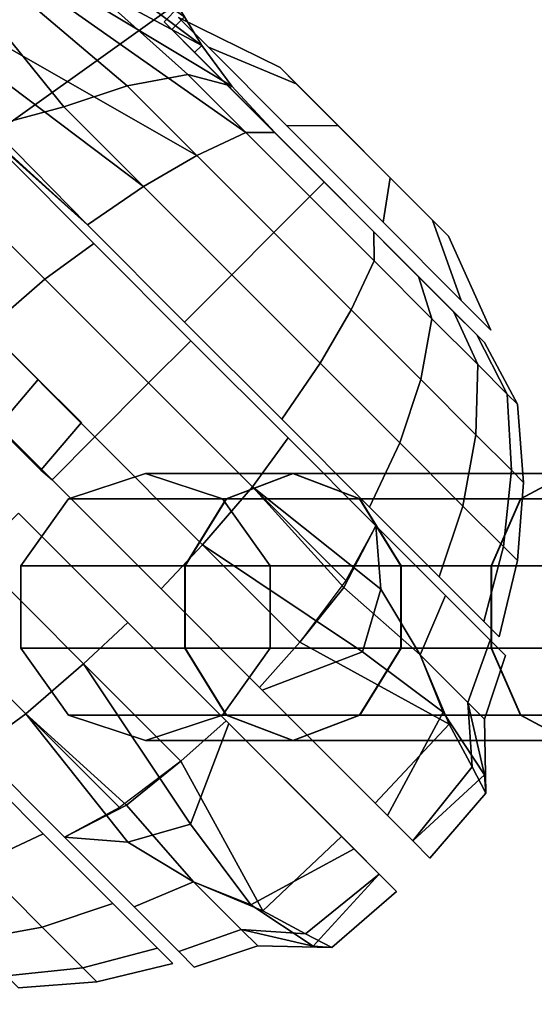
# Model space of a CAD drawing. Units: inches. Extents: x -163 to 162, y -17 to 236.
# Drawn here: x -6 to -5, y 62 to 64 of the extents above; entities that cross this region are included whole.
import ezdxf

# ---------------------------------------------------------------- set-up
doc = ezdxf.new("R2010")
doc.units = ezdxf.units.IN
doc.header["$MEASUREMENT"] = 0
for name, color, linetype in [('HEADWALL', 8, 'Continuous'), ('WORKTL-ARM', 3, 'Continuous'), ('WORKTL-BRKT', 3, 'Continuous')]:
    doc.layers.add(name, color=color, linetype=linetype)

# ---------------------------------------------------------------- blocks, each defined once
blk = doc.blocks.new('GY91171_WM_0T')
at = {"layer": 'WORKTL-ARM'}
for points in [[(8.647, 1.0568, 11.3059), (8.6774, 1.0064, 11.1938), (8.0929, 1.3174, 11.0036), (8.1654, 1.3898, 11.2048)], [(8.653, 0.9548, 11.8512), (8.1654, 1.3898, 11.6509), (8.0929, 1.3174, 11.852), (8.5453, 0.9349, 11.9366)], [(8.6774, 1.0064, 11.6664), (8.647, 1.0568, 11.5543), (8.1654, 1.3898, 11.6509)], [(8.7306, 0.9339, 11.7553), (8.6774, 1.0064, 11.6664), (8.1654, 1.3898, 11.6509), (8.653, 0.9548, 11.8512)], [(8.0929, 1.3174, 11.0036), (8.7556, 0.8522, 10.9351), (8.6687, 0.8114, 10.8347), (7.98, 1.2045, 10.844)], [(8.4331, 0.8977, 12.0096), (8.0929, 1.3174, 11.852), (7.98, 1.2045, 12.0117), (8.2853, 0.8577, 12.1039)], [(8.7306, 0.9339, 11.1049), (8.8071, 0.852, 11.0478), (8.7556, 0.8522, 10.9351), (8.0929, 1.3174, 11.0036)], [(8.6774, 1.0064, 11.1938), (8.7306, 0.9339, 11.1049), (8.0929, 1.3174, 11.0036)], [(8.5453, 0.9349, 11.9366), (8.0929, 1.3174, 11.852), (8.0929, 1.3174, 11.852), (8.4331, 0.8977, 12.0096)], [(7.98, 1.2045, 10.844), (8.6687, 0.8114, 10.8347), (8.5743, 0.7565, 10.7488), (7.98, 1.2045, 10.844)], [(7.98, 1.2045, 10.844), (8.5743, 0.7565, 10.7488), (8.4746, 0.6885, 10.6798), (8.3139, 0.8515, 10.7601)], [(8.6364, 1.074, 11.4301), (8.6105, 1.0481, 11.4301), (8.6244, 1.0342, 11.3059), (8.647, 1.0568, 11.3059)], [(8.6244, 1.0342, 11.5543), (8.6105, 1.0481, 11.4301), (8.6364, 1.074, 11.4301), (8.647, 1.0568, 11.5543)], [(9.1651, 0.4936, 11.3059), (9.1247, 0.5339, 11.1938), (8.6244, 1.0342, 11.3059), (8.6105, 1.0481, 11.4301)], [(8.6244, 1.0342, 11.5543), (9.179, 0.4797, 11.4301), (9.1651, 0.4936, 11.3059), (8.6105, 1.0481, 11.4301)], [(8.6244, 1.0342, 11.3059), (8.6648, 0.9939, 11.1938), (8.6774, 1.0064, 11.1938), (8.647, 1.0568, 11.3059)], [(8.6774, 1.0064, 11.6664), (8.6648, 0.9939, 11.6664), (8.6244, 1.0342, 11.5543), (8.647, 1.0568, 11.5543)], [(8.8163, 0.9669, 11.4228), (8.8449, 0.9384, 11.2986), (8.6891, 1.0029, 11.1996), (8.6362, 1.0559, 11.43)], [(8.8449, 0.9384, 11.5469), (8.8163, 0.9669, 11.4228), (8.6362, 1.0559, 11.43), (8.6891, 1.0029, 11.6603)], [(8.6244, 1.0342, 11.3059), (9.1247, 0.5339, 11.1938), (9.0618, 0.5968, 11.1049), (8.6648, 0.9939, 11.1938)], [(9.1651, 0.4936, 11.5543), (9.179, 0.4797, 11.4301), (8.6244, 1.0342, 11.5543), (8.6648, 0.9939, 11.6664)], [(8.6774, 1.0064, 11.1938), (8.6648, 0.9939, 11.1938), (8.7277, 0.931, 11.1049), (8.7306, 0.9339, 11.1049)], [(8.7277, 0.931, 11.7553), (8.6648, 0.9939, 11.6664), (8.6774, 1.0064, 11.6664), (8.7306, 0.9339, 11.7553)], [(8.8449, 0.9384, 11.2986), (8.9195, 0.8637, 11.2219), (8.8277, 0.8644, 11.0572), (8.6891, 1.0029, 11.1996)], [(8.9195, 0.8637, 11.6236), (8.8449, 0.9384, 11.5469), (8.6891, 1.0029, 11.6603), (8.8277, 0.8644, 11.8027)], [(9.0618, 0.5968, 11.1049), (8.9826, 0.6761, 11.0478), (8.7277, 0.931, 11.1049), (8.6648, 0.9939, 11.1938)], [(8.7277, 0.931, 11.7553), (9.1247, 0.5339, 11.6664), (9.1651, 0.4936, 11.5543), (8.6648, 0.9939, 11.6664)], [(9.115, 0.6682, 11.4228), (9.0865, 0.6967, 11.2986), (8.8449, 0.9384, 11.2986), (8.8163, 0.9669, 11.4228)], [(8.8449, 0.9384, 11.5469), (9.0865, 0.6967, 11.5469), (9.115, 0.6682, 11.4228), (8.8163, 0.9669, 11.4228)], [(8.7556, 0.8522, 11.9251), (8.653, 0.9548, 11.8512), (8.5453, 0.9349, 11.9366), (8.6687, 0.8114, 12.0256)], [(8.8071, 0.852, 11.8124), (8.7306, 0.9339, 11.7553), (8.653, 0.9548, 11.8512), (8.7556, 0.8522, 11.9251)], [(8.6687, 0.8114, 12.0256), (8.5453, 0.9349, 11.9366), (8.4331, 0.8977, 12.0096), (8.5743, 0.7565, 12.1114)], [(8.7277, 0.931, 11.1049), (8.8069, 0.8517, 11.0478), (8.8071, 0.852, 11.0478), (8.7306, 0.9339, 11.1049)], [(8.8071, 0.852, 11.8124), (8.8069, 0.8517, 11.8124), (8.7277, 0.931, 11.7553), (8.7306, 0.9339, 11.7553)], [(8.7277, 0.931, 11.1049), (8.9826, 0.6761, 11.0478), (8.8948, 0.7639, 11.0281), (8.8069, 0.8517, 11.0478)], [(9.0618, 0.5968, 11.7553), (9.1247, 0.5339, 11.6664), (8.7277, 0.931, 11.7553), (8.8069, 0.8517, 11.8124)], [(8.8449, 0.9384, 11.2986), (9.0865, 0.6967, 11.2986), (9.0118, 0.7714, 11.2219), (8.9195, 0.8637, 11.2219)], [(9.0118, 0.7714, 11.6236), (9.0865, 0.6967, 11.5469), (8.8449, 0.9384, 11.5469), (8.9195, 0.8637, 11.6236)], [(8.5743, 0.7565, 12.1114), (8.4331, 0.8977, 12.0096), (8.2853, 0.8577, 12.1039), (8.4746, 0.6885, 12.1804)], [(8.4746, 0.6885, 10.6798), (8.4746, 0.6885, 12.1804), (8.2853, 0.8577, 12.1039), (8.3189, 0.8302, 10.7895)], [(8.9195, 0.8637, 11.2219), (9.0118, 0.7714, 11.2219), (8.999, 0.6931, 11.0572), (8.8277, 0.8644, 11.0572)], [(9.0118, 0.7714, 11.6236), (8.9195, 0.8637, 11.6236), (8.8277, 0.8644, 11.8027), (8.999, 0.6931, 11.8027)], [(8.3139, 0.8515, 10.7601), (8.4746, 0.6885, 10.6798), (8.3189, 0.8302, 10.7895), (8.3139, 0.8515, 10.7601)], [(8.7556, 0.8522, 10.9351), (8.8693, 0.7384, 10.9097), (8.8055, 0.6746, 10.804), (8.6687, 0.8114, 10.8347)], [(8.8693, 0.7384, 11.9506), (8.7556, 0.8522, 11.9251), (8.6687, 0.8114, 12.0256), (8.8055, 0.6746, 12.0562)], [(8.8071, 0.852, 11.0478), (8.8948, 0.7639, 11.0281), (8.8693, 0.7384, 10.9097), (8.7556, 0.8522, 10.9351)], [(8.8948, 0.7639, 11.8321), (8.8071, 0.852, 11.8124), (8.7556, 0.8522, 11.9251), (8.8693, 0.7384, 11.9506)], [(8.8948, 0.7639, 11.0281), (8.8071, 0.852, 11.0478), (8.8069, 0.8517, 11.0478), (8.8948, 0.7639, 11.0281)], [(8.8069, 0.8517, 11.8124), (8.8069, 0.8517, 11.8124), (8.8071, 0.852, 11.8124), (8.8948, 0.7639, 11.8321)], [(8.8948, 0.7639, 11.8321), (8.9826, 0.6761, 11.8124), (9.0618, 0.5968, 11.7553), (8.8069, 0.8517, 11.8124)], [(8.6687, 0.8114, 10.8347), (8.8055, 0.6746, 10.804), (8.7308, 0.5999, 10.7138), (8.5743, 0.7565, 10.7488)], [(8.8055, 0.6746, 12.0562), (8.6687, 0.8114, 12.0256), (8.5743, 0.7565, 12.1114), (8.7308, 0.5999, 12.1464)], [(9.0118, 0.7714, 11.2219), (9.0865, 0.6967, 11.2986), (9.1375, 0.5545, 11.1996), (8.999, 0.6931, 11.0572)], [(9.0865, 0.6967, 11.5469), (9.0118, 0.7714, 11.6236), (8.999, 0.6931, 11.8027), (9.1375, 0.5545, 11.6603)], [(8.5743, 0.7565, 10.7488), (8.7308, 0.5999, 10.7138), (8.647, 0.5162, 10.6412), (8.4746, 0.6885, 10.6798)], [(8.7308, 0.5999, 12.1464), (8.5743, 0.7565, 12.1114), (8.4746, 0.6885, 12.1804), (8.647, 0.5162, 12.219)], [(8.8948, 0.7639, 11.0281), (8.9826, 0.6761, 11.0478), (8.983, 0.6247, 10.9351), (8.8693, 0.7384, 10.9097)], [(8.9826, 0.6761, 11.8124), (8.8948, 0.7639, 11.8321), (8.8693, 0.7384, 11.9506), (8.983, 0.6247, 11.9251)], [(8.8693, 0.7384, 10.9097), (8.983, 0.6247, 10.9351), (8.9423, 0.5378, 10.8347), (8.8055, 0.6746, 10.804)], [(8.983, 0.6247, 11.9251), (8.8693, 0.7384, 11.9506), (8.8055, 0.6746, 12.0562), (8.9423, 0.5378, 12.0256)], [(8.647, 0.5162, 12.219), (8.4746, 0.6885, 12.1804), (8.4746, 0.6885, 10.6798), (8.647, 0.5162, 10.6412)], [(9.0865, 0.6967, 11.2986), (9.115, 0.6682, 11.4228), (9.1904, 0.5016, 11.43), (9.1375, 0.5545, 11.1996)], [(9.115, 0.6682, 11.4228), (9.0865, 0.6967, 11.5469), (9.1375, 0.5545, 11.6603), (9.1904, 0.5016, 11.43)], [(8.8055, 0.6746, 10.804), (8.9423, 0.5378, 10.8347), (8.8873, 0.4434, 10.7488), (8.7308, 0.5999, 10.7138)], [(8.9423, 0.5378, 12.0256), (8.8055, 0.6746, 12.0562), (8.7308, 0.5999, 12.1464), (8.8873, 0.4434, 12.1114)], [(8.9826, 0.6761, 11.0478), (9.0619, 0.5969, 11.1049), (9.0856, 0.5221, 11.0091), (8.983, 0.6247, 10.9351)], [(9.0619, 0.5969, 11.7553), (8.9826, 0.6761, 11.8124), (8.983, 0.6247, 11.9251), (9.0856, 0.5221, 11.8512)], [(8.983, 0.6247, 10.9351), (9.0856, 0.5221, 11.0091), (9.0657, 0.4144, 10.9236), (8.9423, 0.5378, 10.8347)], [(9.0856, 0.5221, 11.8512), (8.983, 0.6247, 11.9251), (8.9423, 0.5378, 12.0256), (9.0657, 0.4144, 11.9366)], [(8.7308, 0.5999, 10.7138), (8.8873, 0.4434, 10.7488), (8.8194, 0.3438, 10.6798), (8.647, 0.5162, 10.6412)], [(8.8873, 0.4434, 12.1114), (8.7308, 0.5999, 12.1464), (8.647, 0.5162, 12.219), (8.8194, 0.3438, 12.1804)], [(9.0619, 0.5969, 11.1049), (9.1247, 0.5339, 11.1938), (9.167, 0.4407, 11.1242), (9.0856, 0.5221, 11.0091)], [(9.1247, 0.5339, 11.6664), (9.0619, 0.5969, 11.7553), (9.0856, 0.5221, 11.8512), (9.167, 0.4407, 11.736)], [(8.9423, 0.5378, 10.8347), (9.0657, 0.4144, 10.9236), (9.0285, 0.3022, 10.8506), (8.8873, 0.4434, 10.7488)], [(9.0657, 0.4144, 11.9366), (8.9423, 0.5378, 12.0256), (8.8873, 0.4434, 12.1114), (9.0285, 0.3022, 12.0096)], [(9.1247, 0.5339, 11.1938), (9.1651, 0.4936, 11.3059), (9.2193, 0.3884, 11.2693), (9.167, 0.4407, 11.1242)], [(9.1651, 0.4936, 11.5543), (9.1247, 0.5339, 11.6664), (9.167, 0.4407, 11.736), (9.2193, 0.3884, 11.5909)], [(8.8194, 0.3438, 10.6798), (8.8194, 0.3438, 12.1804), (8.647, 0.5162, 12.219), (8.647, 0.5162, 10.6412)], [(9.0856, 0.5221, 11.0091), (9.167, 0.4407, 11.1242), (9.1637, 0.3165, 11.0621), (9.0657, 0.4144, 10.9236)], [(9.167, 0.4407, 11.736), (9.0856, 0.5221, 11.8512), (9.0657, 0.4144, 11.9366), (9.1637, 0.3165, 11.7981)], [(9.1651, 0.4936, 11.3059), (9.179, 0.4797, 11.4301), (9.2373, 0.3704, 11.4301), (9.2193, 0.3884, 11.2693)], [(9.179, 0.4797, 11.4301), (9.1651, 0.4936, 11.5543), (9.2193, 0.3884, 11.5909), (9.2373, 0.3704, 11.4301)], [(8.8873, 0.4434, 10.7488), (9.0285, 0.3022, 10.8506), (8.9749, 0.1883, 10.7919), (8.8194, 0.3438, 10.6798)], [(9.0285, 0.3022, 12.0096), (8.8873, 0.4434, 12.1114), (8.8194, 0.3438, 12.1804), (8.9749, 0.1883, 12.0684)], [(9.167, 0.4407, 11.1242), (9.2193, 0.3884, 11.2693), (9.2265, 0.2536, 11.2366), (9.1637, 0.3165, 11.0621)], [(9.2193, 0.3884, 11.5909), (9.167, 0.4407, 11.736), (9.1637, 0.3165, 11.7981), (9.2265, 0.2536, 11.6236)], [(9.0657, 0.4144, 10.9236), (9.1637, 0.3165, 11.0621), (9.1406, 0.1901, 11.0091), (9.0285, 0.3022, 10.8506)], [(9.1637, 0.3165, 11.7981), (9.0657, 0.4144, 11.9366), (9.0285, 0.3022, 12.0096), (9.1406, 0.1901, 11.8512)], [(9.2193, 0.3884, 11.2693), (9.2373, 0.3704, 11.4301), (9.2482, 0.2319, 11.4301), (9.2265, 0.2536, 11.2366)], [(9.2373, 0.3704, 11.4301), (9.2193, 0.3884, 11.5909), (9.2265, 0.2536, 11.6236), (9.2482, 0.2319, 11.4301)], [(8.9749, 0.1883, 12.0684), (8.8194, 0.3438, 12.1804), (8.8194, 0.3438, 10.6798), (8.9749, 0.1883, 10.7919)], [(9.1637, 0.3165, 11.0621), (9.2265, 0.2536, 11.2366), (9.2125, 0.1182, 11.2088), (9.1406, 0.1901, 11.0091)], [(9.2265, 0.2536, 11.6236), (9.1637, 0.3165, 11.7981), (9.1406, 0.1901, 11.8512), (9.2125, 0.1182, 11.6515)], [(9.0285, 0.3022, 10.8506), (9.1406, 0.1901, 11.0091), (9.0983, 0.0648, 10.9664), (8.9749, 0.1883, 10.7919)], [(9.1406, 0.1901, 11.8512), (9.0285, 0.3022, 12.0096), (8.9749, 0.1883, 12.0684), (9.0983, 0.0648, 11.8938)], [(8.7207, 0.2029, 12.5407), (8.839, 0.2481, 12.4674), (8.5776, 0.2481, 11.7923), (8.4408, 0.2029, 11.8179)], [(8.5777, 0.2481, 11.0683), (8.441, 0.2029, 11.0428), (8.4408, 0.2029, 11.8179), (8.5776, 0.2481, 11.7923)], [(8.441, 0.2029, 11.0428), (8.5777, 0.2481, 11.0683), (8.8394, 0.2481, 10.3932), (8.7211, 0.2029, 10.32)], [(8.839, 0.2481, 12.4674), (8.9572, 0.2029, 12.3942), (8.7143, 0.2029, 11.7667), (8.5776, 0.2481, 11.7923)], [(8.5777, 0.2481, 11.0683), (8.5776, 0.2481, 11.7923), (8.7143, 0.2029, 11.7667), (8.7145, 0.2029, 11.0938)], [(8.5777, 0.2481, 11.0683), (8.7145, 0.2029, 11.0938), (8.9577, 0.2029, 10.4664), (8.8394, 0.2481, 10.3932)], [(9.2428, 0.2029, 13.1136), (9.3266, 0.2481, 13.0026), (8.839, 0.2481, 12.4674), (8.7207, 0.2029, 12.5407)], [(8.7211, 0.2029, 10.32), (8.8394, 0.2481, 10.3932), (9.3272, 0.2481, 9.8583), (9.2434, 0.2029, 9.7473)], [(9.3266, 0.2481, 13.0026), (9.4104, 0.2029, 12.8916), (8.9572, 0.2029, 12.3942), (8.839, 0.2481, 12.4674)], [(8.8394, 0.2481, 10.3932), (8.9577, 0.2029, 10.4664), (9.4111, 0.2029, 9.9693), (9.3272, 0.2481, 9.8583)], [(9.2265, 0.2536, 11.2366), (9.2482, 0.2319, 11.4301), (9.2373, 0.0934, 11.4301), (9.2125, 0.1182, 11.2088)], [(9.2482, 0.2319, 11.4301), (9.2265, 0.2536, 11.6236), (9.2125, 0.1182, 11.6515), (9.2373, 0.0934, 11.4301)], [(9.9365, 0.2029, 13.4593), (9.9746, 0.2481, 13.3255), (9.3266, 0.2481, 13.0026), (9.2428, 0.2029, 13.1136)], [(9.2434, 0.2029, 9.7473), (9.3272, 0.2481, 9.8583), (9.9754, 0.2481, 9.5357), (9.9372, 0.2029, 9.4019)], [(8.6476, 0.0845, 12.586), (8.7207, 0.2029, 12.5407), (8.4408, 0.2029, 11.8179), (8.3563, 0.0845, 11.8337)], [(8.3565, 0.0845, 11.027), (8.3563, 0.0845, 11.8337), (8.4408, 0.2029, 11.8179), (8.441, 0.2029, 11.0428)], [(8.3565, 0.0845, 11.027), (8.441, 0.2029, 11.0428), (8.7211, 0.2029, 10.32), (8.648, 0.0845, 10.2748)], [(9.191, 0.0845, 13.1823), (9.2428, 0.2029, 13.1136), (8.7207, 0.2029, 12.5407), (8.6476, 0.0845, 12.586)], [(8.648, 0.0845, 10.2748), (8.7211, 0.2029, 10.32), (9.2434, 0.2029, 9.7473), (9.1915, 0.0845, 9.6787)], [(8.9572, 0.2029, 12.3942), (9.0303, 0.0845, 12.3489), (8.7988, 0.0845, 11.7509), (8.7143, 0.2029, 11.7667)], [(8.799, 0.0845, 11.1096), (8.7145, 0.2029, 11.0938), (8.7143, 0.2029, 11.7667), (8.7988, 0.0845, 11.7509)], [(8.7145, 0.2029, 11.0938), (8.799, 0.0845, 11.1096), (9.0308, 0.0845, 10.5117), (8.9577, 0.2029, 10.4664)], [(9.4104, 0.2029, 12.8916), (9.4622, 0.0845, 12.823), (9.0303, 0.0845, 12.3489), (8.9572, 0.2029, 12.3942)], [(8.9577, 0.2029, 10.4664), (9.0308, 0.0845, 10.5117), (9.4629, 0.0845, 10.0379), (9.4111, 0.2029, 9.9693)], [(9.913, 0.0845, 13.542), (9.9365, 0.2029, 13.4593), (9.2428, 0.2029, 13.1136), (9.191, 0.0845, 13.1823)], [(9.1915, 0.0845, 9.6787), (9.2434, 0.2029, 9.7473), (9.9372, 0.2029, 9.4019), (9.9137, 0.0845, 9.3192)], [(9.0983, 0.0648, 10.9664), (9.0983, 0.0648, 11.8938), (8.9749, 0.1883, 12.0684), (8.9749, 0.1883, 10.7919)], [(9.1406, 0.1901, 11.0091), (9.2125, 0.1182, 11.2088), (9.1776, -0.0144, 11.1863), (9.0983, 0.0648, 10.9664)], [(9.2125, 0.1182, 11.6515), (9.1406, 0.1901, 11.8512), (9.0983, 0.0648, 11.8938), (9.1776, -0.0144, 11.6739)], [(9.2125, 0.1182, 11.2088), (9.2373, 0.0934, 11.4301), (9.2049, -0.0417, 11.4301), (9.1776, -0.0144, 11.1863)], [(9.2373, 0.0934, 11.4301), (9.2125, 0.1182, 11.6515), (9.1776, -0.0144, 11.6739), (9.2049, -0.0417, 11.4301)], [(8.6476, -0.0617, 12.586), (8.6476, 0.0845, 12.586), (8.3563, 0.0845, 11.8337), (8.3563, -0.0617, 11.8337)], [(8.3565, 0.0845, 11.027), (8.3565, -0.0617, 11.027), (8.3563, -0.0617, 11.8337), (8.3563, 0.0845, 11.8337)], [(8.3565, -0.0617, 11.027), (8.3565, 0.0845, 11.027), (8.648, 0.0845, 10.2748), (8.648, -0.0617, 10.2748)], [(9.191, -0.0617, 13.1823), (9.191, 0.0845, 13.1823), (8.6476, 0.0845, 12.586), (8.6476, -0.0617, 12.586)], [(8.648, -0.0617, 10.2748), (8.648, 0.0845, 10.2748), (9.1915, 0.0845, 9.6787), (9.1915, -0.0617, 9.6787)], [(9.0303, 0.0845, 12.3489), (9.0303, -0.0617, 12.3489), (8.7988, -0.0617, 11.7509), (8.7988, 0.0845, 11.7509)], [(8.799, 0.0845, 11.1096), (8.7988, 0.0845, 11.7509), (8.7988, -0.0617, 11.7509), (8.799, -0.0617, 11.1096)], [(8.799, 0.0845, 11.1096), (8.799, -0.0617, 11.1096), (9.0308, -0.0617, 10.5117), (9.0308, 0.0845, 10.5117)], [(9.4622, 0.0845, 12.823), (9.4622, -0.0617, 12.823), (9.0303, -0.0617, 12.3489), (9.0303, 0.0845, 12.3489)], [(9.0308, 0.0845, 10.5117), (9.0308, -0.0617, 10.5117), (9.4629, -0.0617, 10.0379), (9.4629, 0.0845, 10.0379)], [(9.913, -0.0617, 13.542), (9.913, 0.0845, 13.542), (9.191, 0.0845, 13.1823), (9.191, -0.0617, 13.1823)], [(9.1915, -0.0617, 9.6787), (9.1915, 0.0845, 9.6787), (9.9137, 0.0845, 9.3192), (9.9137, -0.0617, 9.3192)], [(9.1776, -0.0144, 11.6739), (9.0983, 0.0648, 11.8938), (9.0983, 0.0648, 10.9664), (9.1776, -0.0144, 11.1863)], [(9.1776, -0.0144, 11.1863), (9.2049, -0.0417, 11.4301), (9.1776, -0.0144, 11.6739), (9.1776, -0.0144, 11.1863)], [(8.7207, -0.1801, 12.5407), (8.6476, -0.0617, 12.586), (8.3563, -0.0617, 11.8337), (8.4408, -0.1801, 11.8179)], [(8.441, -0.1801, 11.0428), (8.4408, -0.1801, 11.8179), (8.3563, -0.0617, 11.8337), (8.3565, -0.0617, 11.027)], [(8.441, -0.1801, 11.0428), (8.3565, -0.0617, 11.027), (8.648, -0.0617, 10.2748), (8.7211, -0.1801, 10.32)], [(9.2428, -0.1801, 13.1136), (9.191, -0.0617, 13.1823), (8.6476, -0.0617, 12.586), (8.7207, -0.1801, 12.5407)], [(8.7211, -0.1801, 10.32), (8.648, -0.0617, 10.2748), (9.1915, -0.0617, 9.6787), (9.2434, -0.1801, 9.7473)], [(9.0303, -0.0617, 12.3489), (8.9572, -0.1801, 12.3942), (8.7143, -0.1801, 11.7667), (8.7988, -0.0617, 11.7509)], [(8.7988, -0.0617, 11.7509), (8.7143, -0.1801, 11.7667), (8.7145, -0.1801, 11.0938), (8.799, -0.0617, 11.1096)], [(8.799, -0.0617, 11.1096), (8.7145, -0.1801, 11.0938), (8.9577, -0.1801, 10.4664), (9.0308, -0.0617, 10.5117)], [(9.4622, -0.0617, 12.823), (9.4104, -0.1801, 12.8916), (8.9572, -0.1801, 12.3942), (9.0303, -0.0617, 12.3489)], [(9.0308, -0.0617, 10.5117), (8.9577, -0.1801, 10.4664), (9.4111, -0.1801, 9.9693), (9.4629, -0.0617, 10.0379)], [(9.9365, -0.1801, 13.4593), (9.913, -0.0617, 13.542), (9.191, -0.0617, 13.1823), (9.2428, -0.1801, 13.1136)], [(9.2434, -0.1801, 9.7473), (9.1915, -0.0617, 9.6787), (9.9137, -0.0617, 9.3192), (9.9372, -0.1801, 9.4019)], [(8.839, -0.2253, 12.4674), (8.7207, -0.1801, 12.5407), (8.4408, -0.1801, 11.8179), (8.5776, -0.2253, 11.7923)], [(8.441, -0.1801, 11.0428), (8.5777, -0.2253, 11.0683), (8.5776, -0.2253, 11.7923), (8.4408, -0.1801, 11.8179)], [(8.5777, -0.2253, 11.0683), (8.441, -0.1801, 11.0428), (8.7211, -0.1801, 10.32), (8.8394, -0.2253, 10.3932)], [(8.9572, -0.1801, 12.3942), (8.839, -0.2253, 12.4674), (8.5776, -0.2253, 11.7923), (8.7143, -0.1801, 11.7667)], [(8.7145, -0.1801, 11.0938), (8.7143, -0.1801, 11.7667), (8.5776, -0.2253, 11.7923), (8.5777, -0.2253, 11.0683)], [(8.7145, -0.1801, 11.0938), (8.5777, -0.2253, 11.0683), (8.8394, -0.2253, 10.3932), (8.9577, -0.1801, 10.4664)], [(9.3266, -0.2253, 13.0026), (9.2428, -0.1801, 13.1136), (8.7207, -0.1801, 12.5407), (8.839, -0.2253, 12.4674)], [(8.8394, -0.2253, 10.3932), (8.7211, -0.1801, 10.32), (9.2434, -0.1801, 9.7473), (9.3272, -0.2253, 9.8583)], [(9.4104, -0.1801, 12.8916), (9.3266, -0.2253, 13.0026), (8.839, -0.2253, 12.4674), (8.9572, -0.1801, 12.3942)], [(8.9577, -0.1801, 10.4664), (8.8394, -0.2253, 10.3932), (9.3272, -0.2253, 9.8583), (9.4111, -0.1801, 9.9693)], [(9.9746, -0.2253, 13.3255), (9.9365, -0.1801, 13.4593), (9.2428, -0.1801, 13.1136), (9.3266, -0.2253, 13.0026)], [(9.3272, -0.2253, 9.8583), (9.2434, -0.1801, 9.7473), (9.9372, -0.1801, 9.4019), (9.9754, -0.2253, 9.5357)], [(8.2408, -0.2348, 10.6798), (8.3963, -0.3903, 10.7919), (8.2824, -0.4439, 10.8506), (8.1412, -0.3027, 10.7488)], [(8.3963, -0.3903, 12.0684), (8.2408, -0.2348, 12.1804), (8.1412, -0.3027, 12.1114), (8.2824, -0.4439, 12.0096)], [(8.3963, -0.3903, 10.7919), (8.2408, -0.2348, 10.6798), (8.2408, -0.2348, 12.1804), (8.3963, -0.3903, 12.0684)], [(8.3963, -0.3903, 10.7919), (8.5197, -0.5138, 10.9664), (8.3944, -0.556, 11.0091), (8.2824, -0.4439, 10.8506)], [(8.5197, -0.5138, 11.8938), (8.3963, -0.3903, 12.0684), (8.2824, -0.4439, 12.0096), (8.3944, -0.556, 11.8512)], [(8.3963, -0.3903, 10.7919), (8.3963, -0.3903, 12.0684), (8.5197, -0.5138, 11.8938), (8.5197, -0.5138, 10.9664)], [(8.2824, -0.4439, 10.8506), (8.3944, -0.556, 11.0091), (8.2681, -0.5791, 11.0621), (8.1702, -0.4811, 10.9236)], [(8.3944, -0.556, 11.8512), (8.2824, -0.4439, 12.0096), (8.1702, -0.4811, 11.9366), (8.2681, -0.5791, 11.7981)], [(8.5197, -0.5138, 10.9664), (8.599, -0.593, 11.1863), (8.4664, -0.6279, 11.2088), (8.3944, -0.556, 11.0091)], [(8.599, -0.593, 11.6739), (8.5197, -0.5138, 11.8938), (8.3944, -0.556, 11.8512), (8.4664, -0.6279, 11.6515)], [(8.599, -0.593, 11.1863), (8.5197, -0.5138, 10.9664), (8.5197, -0.5138, 11.8938), (8.599, -0.593, 11.6739)], [(8.3944, -0.556, 11.0091), (8.4664, -0.6279, 11.2088), (8.331, -0.642, 11.2366), (8.2681, -0.5791, 11.0621)], [(8.4664, -0.6279, 11.6515), (8.3944, -0.556, 11.8512), (8.2681, -0.5791, 11.7981), (8.331, -0.642, 11.6236)], [(8.599, -0.593, 11.1863), (8.6263, -0.6203, 11.4301), (8.4912, -0.6527, 11.4301), (8.4664, -0.6279, 11.2088)], [(8.6263, -0.6203, 11.4301), (8.599, -0.593, 11.6739), (8.4664, -0.6279, 11.6515), (8.4912, -0.6527, 11.4301)], [(8.599, -0.593, 11.1863), (8.599, -0.593, 11.6739), (8.6263, -0.6203, 11.4301), (8.599, -0.593, 11.1863)], [(8.4664, -0.6279, 11.2088), (8.4912, -0.6527, 11.4301), (8.3527, -0.6636, 11.4301), (8.331, -0.642, 11.2366)], [(8.4912, -0.6527, 11.4301), (8.4664, -0.6279, 11.6515), (8.331, -0.642, 11.6236), (8.3527, -0.6636, 11.4301)]]:
    blk.add_3dface(points, dxfattribs=at)
at = {"layer": 'WORKTL-BRKT'}
for points in [[(8.3303, 0.811, 10.7919), (8.2069, 0.9345, 11.8938), (8.3303, 0.811, 12.0684), (8.4858, 0.6555, 10.6798)], [(8.4858, 0.6555, 12.1804), (8.3303, 0.811, 12.0684), (8.2332, 0.7582, 12.1114), (8.3992, 0.5922, 12.231)], [(8.3303, 0.811, 10.7919), (8.4858, 0.6555, 10.6798), (8.3992, 0.5922, 10.6292), (8.2332, 0.7582, 10.7488)], [(8.3303, 0.811, 12.0684), (8.4858, 0.6555, 12.1804), (8.6582, 0.4831, 10.6412), (8.4858, 0.6555, 10.6798)], [(8.3992, 0.5922, 12.231), (8.2332, 0.7582, 12.1114), (8.1242, 0.6761, 12.1376), (8.2966, 0.5038, 12.2618)], [(8.2332, 0.7582, 10.7488), (8.3992, 0.5922, 10.6292), (8.2966, 0.5038, 10.5984), (8.1242, 0.6761, 10.7226)], [(8.3872, 0.4143, 11.8056), (8.2966, 0.5038, 12.2618), (8.1242, 0.6761, 12.1376), (8.2966, 0.5038, 10.5984)], [(8.6582, 0.4831, 12.219), (8.4858, 0.6555, 12.1804), (8.3992, 0.5922, 12.231), (8.5832, 0.4082, 12.2722)], [(8.4858, 0.6555, 10.6798), (8.6582, 0.4831, 10.6412), (8.5832, 0.4082, 10.588), (8.3992, 0.5922, 10.6292)], [(8.6582, 0.4831, 10.6412), (8.4858, 0.6555, 12.1804), (8.6582, 0.4831, 12.219), (8.8306, 0.3108, 10.6798)], [(8.5832, 0.4082, 12.2722), (8.3992, 0.5922, 12.231), (8.2966, 0.5038, 12.2618), (8.4877, 0.3127, 12.3046)], [(8.3992, 0.5922, 10.6292), (8.5832, 0.4082, 10.588), (8.4877, 0.3127, 10.5556), (8.2966, 0.5038, 10.5984)], [(8.4877, 0.3127, 12.3046), (8.2966, 0.5038, 12.2618), (8.2184, 0.4303, 12.2722), (8.4119, 0.2368, 12.3155)], [(8.2966, 0.5038, 10.5984), (8.4877, 0.3127, 10.5556), (8.4119, 0.2368, 10.5447), (8.2184, 0.4303, 10.588)], [(8.3872, 0.4143, 11.8056), (8.3153, 0.3299, 11.8077), (8.2184, 0.4303, 12.2722), (8.2966, 0.5038, 12.2618)], [(8.2966, 0.5038, 10.5984), (8.2184, 0.4303, 10.588), (8.3923, 0.2535, 11.0373), (8.4642, 0.338, 11.0352)], [(8.2966, 0.5038, 10.5984), (8.4642, 0.338, 11.0352), (8.3872, 0.4143, 11.8056)], [(8.8306, 0.3108, 12.1804), (8.6582, 0.4831, 12.219), (8.5832, 0.4082, 12.2722), (8.7673, 0.2242, 12.231)], [(8.6582, 0.4831, 10.6412), (8.8306, 0.3108, 10.6798), (8.7673, 0.2242, 10.6292), (8.5832, 0.4082, 10.588)], [(8.6582, 0.4831, 12.219), (8.8306, 0.3108, 12.1804), (8.9861, 0.1552, 10.7919), (8.8306, 0.3108, 10.6798)], [(8.3923, 0.2535, 11.0373), (8.2184, 0.4303, 10.588), (8.4119, 0.2368, 10.5447), (8.4119, 0.2368, 12.3155)], [(8.3153, 0.3299, 11.8077), (8.3923, 0.2535, 11.0373), (8.4119, 0.2368, 12.3155), (8.2184, 0.4303, 12.2722)], [(8.3153, 0.3299, 11.8077), (8.3872, 0.4143, 11.8056), (8.4642, 0.338, 11.0352), (8.3923, 0.2535, 11.0373)], [(8.7673, 0.2242, 12.231), (8.5832, 0.4082, 12.2722), (8.4877, 0.3127, 12.3046), (8.6788, 0.1216, 12.2618)], [(8.5832, 0.4082, 10.588), (8.7673, 0.2242, 10.6292), (8.6788, 0.1216, 10.5984), (8.4877, 0.3127, 10.5556)], [(8.6788, 0.1216, 12.2618), (8.4877, 0.3127, 12.3046), (8.4119, 0.2368, 12.3155), (8.6053, 0.0433, 12.2722)], [(8.4877, 0.3127, 10.5556), (8.6788, 0.1216, 10.5984), (8.6053, 0.0433, 10.588), (8.4119, 0.2368, 10.5447)], [(8.8306, 0.3108, 10.6798), (8.9861, 0.1552, 10.7919), (8.9332, 0.0582, 10.7488), (8.7673, 0.2242, 10.6292)], [(8.7673, 0.2242, 12.231), (8.995, 0.0429, 12.1316), (8.9861, 0.1552, 12.0684), (8.8306, 0.3108, 12.1804)], [(8.9295, 0.0457, 10.7176), (8.7673, 0.2242, 10.6292), (8.8306, 0.3108, 10.6798), (8.9861, 0.1552, 10.7919)], [(8.9861, 0.1552, 10.7919), (8.8306, 0.3108, 12.1804), (8.9861, 0.1552, 12.0684), (9.1095, 0.0318, 10.9664)], [(8.4119, 0.2368, 10.5447), (8.6053, 0.0433, 10.588), (8.6053, 0.0433, 12.2722), (8.4119, 0.2368, 12.3155)], [(8.7673, 0.2242, 10.6292), (8.9332, 0.0582, 10.7488), (8.8512, -0.0508, 10.7226), (8.6788, 0.1216, 10.5984)], [(8.6788, 0.1216, 12.2618), (8.9628, -0.0682, 12.1466), (8.995, 0.0429, 12.1316), (8.7673, 0.2242, 12.231)], [(8.8512, -0.0508, 10.7226), (8.6788, 0.1216, 10.5984), (8.7673, 0.2242, 10.6292), (8.9295, 0.0457, 10.7176)], [(8.5461, -0.0159, 12.2722), (8.3527, 0.1776, 12.3155), (8.2768, 0.1018, 12.3046), (8.4679, -0.0893, 12.2618)], [(8.3527, 0.1776, 10.5447), (8.5461, -0.0159, 10.588), (8.4679, -0.0893, 10.5984), (8.2768, 0.1018, 10.5556)], [(8.3527, 0.1776, 12.3155), (8.5461, -0.0159, 12.2722), (8.5461, -0.0159, 10.588), (8.3527, 0.1776, 10.5447)], [(9.065, -0.0735, 10.9351), (8.9295, 0.0457, 10.7176), (8.9861, 0.1552, 10.7919), (9.1095, 0.0318, 10.9664)], [(8.995, 0.0429, 12.1316), (9.065, -0.0735, 11.9251), (9.1095, 0.0318, 11.8938), (8.9861, 0.1552, 12.0684)], [(8.9861, 0.1552, 12.0684), (9.1095, 0.0318, 11.8938), (9.1887, -0.0474, 11.1863), (9.1095, 0.0318, 10.9664)], [(8.9628, -0.0682, 12.1466), (8.6788, 0.1216, 12.2618), (8.6053, 0.0433, 12.2722), (8.7847, -0.136, 12.1697)], [(8.6788, 0.1216, 10.5984), (8.8512, -0.0508, 10.7226), (8.7799, -0.1312, 10.7138), (8.6053, 0.0433, 10.588)], [(8.6053, 0.0433, 12.2722), (8.7799, -0.1312, 12.1464), (8.8512, -0.0508, 12.1376), (8.6788, 0.1216, 12.2618)], [(8.7799, -0.1312, 10.7138), (8.6053, 0.0433, 10.588), (8.6788, 0.1216, 10.5984), (8.8512, -0.0508, 10.7226)], [(8.4679, -0.0893, 12.2618), (8.2768, 0.1018, 12.3046), (8.1813, 0.0062, 12.2722), (8.3653, -0.1778, 12.231)], [(8.2768, 0.1018, 10.5556), (8.4679, -0.0893, 10.5984), (8.3653, -0.1778, 10.6292), (8.1813, 0.0062, 10.588)], [(8.6053, 0.0433, 12.2722), (8.6053, 0.0433, 10.588), (8.7799, -0.1312, 10.7138), (8.7799, -0.1312, 12.1464)], [(9.1163, -0.1964, 10.7552), (8.8512, -0.0508, 10.7226), (8.9295, 0.0457, 10.7176), (9.065, -0.0735, 10.9351)], [(8.9628, -0.0682, 12.1466), (9.1058, -0.175, 12.1091), (9.065, -0.0735, 11.9251), (8.995, 0.0429, 12.1316)], [(9.065, -0.0735, 11.9251), (9.1496, -0.1581, 11.6903), (9.1887, -0.0474, 11.6739), (9.1095, 0.0318, 11.8938)], [(9.1496, -0.1581, 11.1699), (9.065, -0.0735, 10.9351), (9.1095, 0.0318, 10.9664), (9.1887, -0.0474, 11.1863)], [(9.1887, -0.0474, 11.1863), (9.1095, 0.0318, 11.8938), (9.1887, -0.0474, 11.6739), (9.2161, -0.0747, 11.4301)], [(8.3653, -0.1778, 12.231), (8.1813, 0.0062, 12.2722), (8.1063, -0.0687, 12.219), (8.2787, -0.2411, 12.1804)], [(8.1813, 0.0062, 10.588), (8.3653, -0.1778, 10.6292), (8.2787, -0.2411, 10.6798), (8.1063, -0.0687, 10.6412)], [(8.7255, -0.1952, 12.1697), (8.5461, -0.0159, 12.2722), (8.4679, -0.0893, 12.2618), (8.6577, -0.3734, 12.1466)], [(8.5461, -0.0159, 10.588), (8.7207, -0.1904, 10.7138), (8.6403, -0.2617, 10.7226), (8.4679, -0.0893, 10.5984)], [(8.4679, -0.0893, 12.2618), (8.6403, -0.2617, 12.1376), (8.7207, -0.1904, 12.1464), (8.5461, -0.0159, 12.2722)], [(8.6403, -0.2617, 10.7226), (8.4679, -0.0893, 10.5984), (8.5461, -0.0159, 10.588), (8.7207, -0.1904, 10.7138)], [(8.7207, -0.1904, 12.1464), (8.7207, -0.1904, 10.7138), (8.5461, -0.0159, 10.588), (8.5461, -0.0159, 12.2722)], [(8.9847, -0.336, 10.7534), (8.7799, -0.1312, 10.7138), (8.8512, -0.0508, 10.7226), (9.1163, -0.1964, 10.7552)], [(9.1496, -0.1581, 11.6903), (9.1787, -0.1873, 11.4301), (9.2161, -0.0747, 11.4301), (9.1887, -0.0474, 11.6739)], [(9.1787, -0.1873, 11.4301), (9.1496, -0.1581, 11.1699), (9.1887, -0.0474, 11.1863), (9.2161, -0.0747, 11.4301)], [(8.2787, -0.2411, 10.6798), (8.4342, -0.3966, 10.7919), (8.2787, -0.2411, 12.1804), (8.1063, -0.0687, 12.219)], [(8.7847, -0.136, 12.1697), (9.0068, -0.3581, 12.1068), (9.1058, -0.175, 12.1091), (8.9628, -0.0682, 12.1466)], [(9.1058, -0.175, 12.1091), (9.1791, -0.2858, 11.9917), (9.1496, -0.1581, 11.6903), (9.065, -0.0735, 11.9251)], [(9.1571, -0.2718, 10.8439), (9.1163, -0.1964, 10.7552), (9.065, -0.0735, 10.9351), (9.1496, -0.1581, 11.1699)], [(8.4679, -0.0893, 10.5984), (8.6403, -0.2617, 10.7226), (8.5313, -0.3438, 10.7488), (8.3653, -0.1778, 10.6292)], [(8.3653, -0.1778, 12.231), (8.5466, -0.4055, 12.1316), (8.6577, -0.3734, 12.1466), (8.4679, -0.0893, 12.2618)], [(8.5438, -0.34, 10.7176), (8.3653, -0.1778, 10.6292), (8.4679, -0.0893, 10.5984), (8.6403, -0.2617, 10.7226)], [(8.7799, -0.1312, 10.7138), (8.9847, -0.336, 10.7534), (9.0068, -0.3581, 12.1068), (8.7799, -0.1312, 12.1464)], [(9.1791, -0.2858, 11.9917), (9.1812, -0.3185, 11.4598), (9.1787, -0.1873, 11.4301), (9.1496, -0.1581, 11.6903)], [(9.1812, -0.3185, 11.4598), (9.1571, -0.2718, 10.8439), (9.1496, -0.1581, 11.1699), (9.1787, -0.1873, 11.4301)], [(8.3653, -0.1778, 10.6292), (8.5313, -0.3438, 10.7488), (8.4342, -0.3966, 10.7919), (8.2787, -0.2411, 10.6798)], [(8.2787, -0.2411, 12.1804), (8.4342, -0.3966, 12.0684), (8.5466, -0.4055, 12.1316), (8.3653, -0.1778, 12.231)], [(8.4342, -0.3966, 10.7919), (8.2787, -0.2411, 10.6798), (8.3653, -0.1778, 10.6292), (8.5438, -0.34, 10.7176)], [(8.7858, -0.5268, 10.7552), (8.6403, -0.2617, 10.7226), (8.7207, -0.1904, 10.7138), (8.9255, -0.3952, 10.7534)], [(8.7207, -0.1904, 12.1464), (8.9476, -0.4173, 12.1068), (8.9255, -0.3952, 10.7534), (8.7207, -0.1904, 10.7138)], [(9.0068, -0.3581, 12.1068), (9.0515, -0.4028, 11.985), (9.1791, -0.2858, 11.9917), (9.1058, -0.175, 12.1091)], [(8.6577, -0.3734, 12.1466), (8.7645, -0.5163, 12.1091), (8.9476, -0.4173, 12.1068), (8.7255, -0.1952, 12.1697)], [(9.0515, -0.4028, 10.8127), (8.9847, -0.336, 10.7534), (9.1163, -0.1964, 10.7552), (9.1571, -0.2718, 10.8439)], [(8.5576, -0.52, 10.9664), (8.4342, -0.3966, 12.0684), (8.2787, -0.2411, 12.1804), (8.4342, -0.3966, 10.7919)], [(8.663, -0.4755, 10.9351), (8.5438, -0.34, 10.7176), (8.6403, -0.2617, 10.7226), (8.7858, -0.5268, 10.7552)], [(9.0822, -0.4335, 11.4301), (9.0515, -0.4028, 10.8127), (9.1571, -0.2718, 10.8439), (9.1812, -0.3185, 11.4598)], [(9.0515, -0.4028, 11.985), (9.0822, -0.4335, 11.4301), (9.1812, -0.3185, 11.4598), (9.1791, -0.2858, 11.9917)], [(8.5576, -0.52, 10.9664), (8.4342, -0.3966, 10.7919), (8.5438, -0.34, 10.7176), (8.663, -0.4755, 10.9351)], [(9.0068, -0.3581, 12.1068), (8.9847, -0.336, 10.7534), (9.0515, -0.4028, 10.8127), (9.0515, -0.4028, 11.985)], [(8.5466, -0.4055, 12.1316), (8.663, -0.4755, 11.9251), (8.7645, -0.5163, 12.1091), (8.6577, -0.3734, 12.1466)], [(8.4342, -0.3966, 12.0684), (8.5576, -0.52, 11.8938), (8.663, -0.4755, 11.9251), (8.5466, -0.4055, 12.1316)], [(8.5576, -0.52, 10.9664), (8.6369, -0.5993, 11.1863), (8.5576, -0.52, 11.8938), (8.4342, -0.3966, 12.0684)], [(8.8613, -0.5676, 10.8439), (8.7858, -0.5268, 10.7552), (8.9255, -0.3952, 10.7534), (8.9923, -0.462, 10.8127)], [(8.9923, -0.462, 11.985), (8.9923, -0.462, 10.8127), (8.9255, -0.3952, 10.7534), (8.9476, -0.4173, 12.1068)], [(8.7645, -0.5163, 12.1091), (8.8753, -0.5897, 11.9917), (8.9923, -0.462, 11.985), (8.9476, -0.4173, 12.1068)], [(9.0515, -0.4028, 10.8127), (9.0822, -0.4335, 11.4301), (9.0822, -0.4335, 11.4301), (9.0515, -0.4028, 11.985)], [(8.908, -0.5917, 11.4598), (8.8613, -0.5676, 10.8439), (8.9923, -0.462, 10.8127), (9.0229, -0.4927, 11.4301)], [(8.8753, -0.5897, 11.9917), (8.908, -0.5917, 11.4598), (9.0229, -0.4927, 11.4301), (8.9923, -0.462, 11.985)], [(8.9923, -0.462, 11.985), (9.0229, -0.4927, 11.4301), (9.0229, -0.4927, 11.4301), (8.9923, -0.462, 10.8127)], [(8.5576, -0.52, 11.8938), (8.6369, -0.5993, 11.6739), (8.7476, -0.5601, 11.6903), (8.663, -0.4755, 11.9251)], [(8.6369, -0.5993, 11.1863), (8.5576, -0.52, 10.9664), (8.663, -0.4755, 10.9351), (8.7476, -0.5601, 11.1699)], [(8.663, -0.4755, 11.9251), (8.7476, -0.5601, 11.6903), (8.8753, -0.5897, 11.9917), (8.7645, -0.5163, 12.1091)], [(8.7476, -0.5601, 11.1699), (8.663, -0.4755, 10.9351), (8.7858, -0.5268, 10.7552), (8.8613, -0.5676, 10.8439)], [(8.6642, -0.6266, 11.4301), (8.6369, -0.5993, 11.6739), (8.5576, -0.52, 11.8938), (8.6369, -0.5993, 11.1863)], [(8.6369, -0.5993, 11.6739), (8.6642, -0.6266, 11.4301), (8.7767, -0.5892, 11.4301), (8.7476, -0.5601, 11.6903)], [(8.6642, -0.6266, 11.4301), (8.6369, -0.5993, 11.1863), (8.7476, -0.5601, 11.1699), (8.7767, -0.5892, 11.4301)], [(8.7476, -0.5601, 11.6903), (8.7767, -0.5892, 11.4301), (8.908, -0.5917, 11.4598), (8.8753, -0.5897, 11.9917)], [(8.7767, -0.5892, 11.4301), (8.7476, -0.5601, 11.1699), (8.8613, -0.5676, 10.8439), (8.908, -0.5917, 11.4598)]]:
    blk.add_3dface(points, dxfattribs=at)
blk = doc.blocks.new('Patient_Room_006_Headwall')
at = {"layer": 'HEADWALL'}
for points, invisible_edges in [([(1.8939, 1.9588, 31.9246), (1.8939, 29.831, 31.9246), (13.3543, 29.831, 31.9246), (13.3543, 1.9588, 31.9246)], 10), ([(12.834, 29.831, 32.9246), (2.4141, 29.831, 32.9246), (2.4141, 1.956, 32.9246), (12.834, 1.956, 32.9246)], 5), ([(3.5509, 2.2998, 31.9102), (12.5509, 2.3022, 31.9102), (12.5509, 29.3022, 31.9102), (3.5509, 29.2998, 31.9102)], 5), ([(12.5509, 2.3022, 31.7222), (3.5509, 2.2998, 31.7222), (3.5509, 29.2998, 31.7222), (12.5509, 29.3022, 31.7222)], 5), ([(9.0085, 7.545, 31.1473), (9.5009, 7.8967, 31.1473), (6.3209, 8.2384, 31.1473), (6.7274, 7.7901, 31.1473)], 10), ([(6.3209, 8.2384, 29.3579), (9.5009, 7.8967, 29.3579), (9.0085, 7.545, 29.3579), (6.7274, 7.7901, 29.3579)], 5)]:
    blk.add_3dface(points, dxfattribs=dict(at, invisible_edges=invisible_edges))
for points in [[(9.0085, 7.545, 29.3571), (9.5009, 7.8967, 29.3571), (9.635, 7.7566, 29.5209), (9.0967, 7.3724, 29.5209)], [(9.0967, 7.3724, 30.9836), (9.635, 7.7566, 30.9836), (9.5009, 7.8967, 31.1473), (9.0085, 7.545, 31.1473)], [(9.0967, 7.3724, 30.9836), (9.0967, 7.3724, 29.5209), (9.635, 7.7566, 29.5209), (9.635, 7.7566, 30.9836)]]:
    blk.add_3dface(points, dxfattribs=at)

msp = doc.modelspace()

# ---------------------------------------------------------------- block references
for name, p in [('Patient_Room_006_Headwall', (-14.948, 56.2153)), ('GY91171_WM_0T', (-14.1444, 62.7494, 42))]:
    msp.add_blockref(name, p)

doc.saveas('drawing.dxf')
